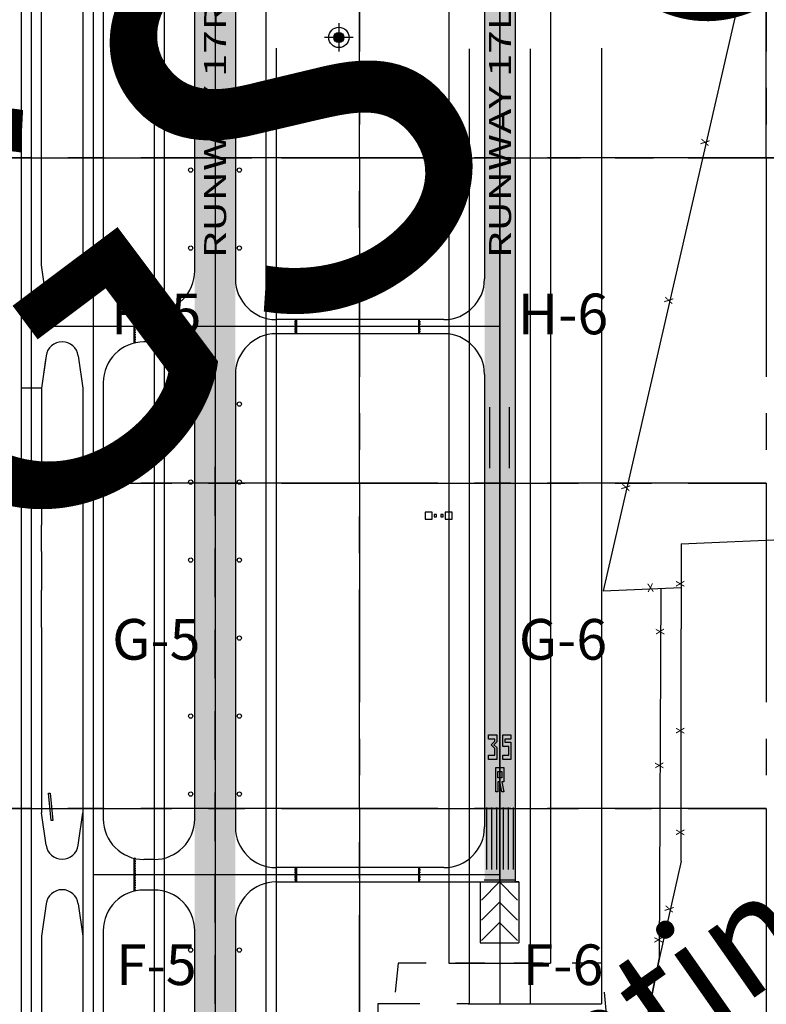
# Paper-space layout '24x36 Cover' of a CAD drawing. Units: inches. Extents: x -12.7 to 23.3, y -8.1 to 15.9.
# Drawn here: x -1.1 to 1.4, y 1 to 4.4 of the extents above; entities that cross this region are included whole.
import ezdxf
from ezdxf.enums import TextEntityAlignment as Align

# ---------------------------------------------------------------- set-up
doc = ezdxf.new("R2010")
doc.units = ezdxf.units.IN
doc.header["$MEASUREMENT"] = 0
for name, pattern in [('CENTER2', [1.125, 0.75, -0.125, 0.125, -0.125]), ('DASH_02', [0.4999, 0.3333, -0.1666]), ('HIDDEN2', [0.1875, 0.125, -0.0625])]:
    doc.linetypes.add(name, pattern=pattern)
doc.layers.get('DEFPOINTS').update_dxf_attribs({"color": 140, "linetype": 'CONTINUOUS'})
for name, color, linetype in [('G-AIRPORT', 1, 'CONTINUOUS'), ('G-GRID-BORDER', 6, 'CONTINUOUS'), ('G-GRID-TEXT', 253, 'CONTINUOUS')]:
    doc.layers.add(name, color=color, linetype=linetype)
doc.styles.add('Arial', font='arial.ttf')
doc.styles.add('L200', font='SIMPLEX.SHX', dxfattribs={"height": 0.2})
doc.styles.get("Standard").update_dxf_attribs({"font": 'arial.ttf'})
doc.styles.add('TEXT', font='ROMANS')
pattern_1 = [(45, (-1099.131371, -37179.09264333), (-0.00012312950170185, 0.00012312950170185), [])]

# ---------------------------------------------------------------- blocks, each defined once
blk = doc.blocks.new('HENDERSON')
at = {"layer": 'G-AIRPORT'}
h = blk.add_hatch(color=1, dxfattribs=at)
edge = h.paths.add_edge_path()
edge.add_arc((8.658, 11.5956), 0.021, 0, 360)
h = blk.add_hatch(color=252, dxfattribs=at)
h.paths.add_polyline_path([(9.277, 8.712), (9.277, 8.6952), (9.3023, 8.6952), (9.3023, 8.6868), (9.2871, 8.6717), (9.3023, 8.6566), (9.3023, 8.628), (9.277, 8.628), (9.277, 8.6112), (9.3107, 8.6112), (9.3107, 8.6599), (9.299, 8.6717), (9.3107, 8.6835), (9.3107, 8.712)])
h.paths.add_polyline_path([(9.3443, 8.6952), (9.3695, 8.6952), (9.3695, 8.712), (9.3359, 8.712), (9.3359, 8.665), (9.3611, 8.665), (9.3611, 8.628), (9.3359, 8.628), (9.3359, 8.6112), (9.3695, 8.6112), (9.3695, 8.6818), (9.3443, 8.6818)])
h.paths.add_polyline_path([(9.3065, 8.5775), (9.3065, 8.4766), (9.3149, 8.4766), (9.3149, 8.5187), (9.3234, 8.5187), (9.3316, 8.4766), (9.3401, 8.4766), (9.332, 8.5187), (9.3401, 8.5187), (9.3401, 8.5775)])
h.paths.add_polyline_path([(9.3149, 8.5607), (9.3317, 8.5607), (9.3317, 8.5355), (9.3149, 8.5355)], flags=16)
at = {"layer": 'G-AIRPORT', "color": 1}
for p, q in [((7.6418, 16.5122), (7.6418, 5.5824)), ((7.6418, 16.5122), (7.6418, 5.5824)), ((8.1462, 16.5122), (8.1462, 5.5824)), ((8.1462, 16.5122), (8.1462, 5.5824)), ((9.3233, 16.5122), (9.3233, 8.1047)), ((9.3237, 8.1044), (9.3237, 16.5119)), ((11.1563, 15.4288), (9.7506, 9.3082)), ((7.3862, 14.3935), (7.3862, 11.366)), ((7.936, 11.7984), (7.936, 6.2798)), ((8.3564, 11.7984), (8.3564, 6.2798)), ((9.1127, 11.7984), (9.1127, 7.7684)), ((9.5331, 11.7984), (9.5331, 7.7684)), ((8.658, 11.6544), (8.658, 11.5369)), ((8.7168, 11.5956), (8.5992, 11.5956)), ((7.894, 11.5516), (7.894, 4.5735)), ((8.3985, 11.5516), (8.3985, 4.5735)), ((9.1972, 11.5489), (9.1972, 7.6002)), ((9.4494, 11.5489), (9.4494, 7.6002)), ((9.7437, 11.5516), (9.7437, 7.6002)), ((7.3862, 11.366), (7.3862, 5.5824)), ((8.3985, 10.3999), (7.3862, 10.3999)), ((9.3237, 10.3999), (8.3985, 10.3999)), ((7.4474, 10.2791), (7.4282, 10.1452)), ((7.4282, 10.1452), (7.3441, 10.1452)), ((7.4282, 10.1452), (7.4282, 9.6601)), ((7.5997, 10.1452), (7.5997, 8.3902)), ((9.3233, 10.0692), (9.3233, 8.1047)), ((8.1462, 9.943), (8.1462, 5.5824)), ((7.4282, 9.6601), (7.3441, 9.6601)), ((7.4282, 9.6601), (7.3441, 9.6601)), ((9.0442, 9.6324), (9.0153, 9.6324)), ((9.0153, 9.6324), (9.0153, 9.6036)), ((9.0442, 9.6036), (9.0442, 9.6324)), ((9.0621, 9.6228), (9.0525, 9.6228)), ((9.0525, 9.6228), (9.0525, 9.6132)), ((9.0525, 9.6132), (9.0621, 9.6132)), ((9.0621, 9.6132), (9.0621, 9.6228)), ((9.0894, 9.6228), (9.0798, 9.6228)), ((9.0798, 9.6228), (9.0798, 9.6132)), ((9.0798, 9.6132), (9.0894, 9.6132)), ((9.0894, 9.6132), (9.0894, 9.6228)), ((9.1261, 9.6324), (9.0973, 9.6324)), ((9.0973, 9.6324), (9.0973, 9.6036)), ((9.1261, 9.6036), (9.1261, 9.6324)), ((9.0153, 9.6036), (9.0442, 9.6036)), ((9.0973, 9.6036), (9.1261, 9.6036)), ((10.0737, 9.5018), (11.2931, 9.5544)), ((10.0737, 9.5018), (10.0737, 9.1502)), ((9.7506, 9.3082), (10.0737, 9.322)), ((9.9831, 7.7926), (9.9908, 9.3184)), ((10.0737, 8.1908), (10.0737, 9.1502)), ((9.277, 8.712), (9.3107, 8.712)), ((9.277, 8.6952), (9.277, 8.712)), ((9.3107, 8.712), (9.3107, 8.6835)), ((9.3359, 8.712), (9.3695, 8.712)), ((9.3359, 8.665), (9.3359, 8.712)), ((9.3695, 8.712), (9.3695, 8.6952)), ((9.3023, 8.6952), (9.277, 8.6952)), ((9.2871, 8.6717), (9.3023, 8.6868)), ((9.3023, 8.6566), (9.2871, 8.6717)), ((9.3107, 8.6835), (9.299, 8.6717)), ((9.299, 8.6717), (9.3107, 8.6599)), ((9.3023, 8.6868), (9.3023, 8.6952)), ((9.3695, 8.6952), (9.3443, 8.6952)), ((9.3443, 8.6952), (9.3443, 8.6818)), ((9.3443, 8.6818), (9.3695, 8.6818)), ((9.3695, 8.6818), (9.3695, 8.6112)), ((9.3023, 8.628), (9.3023, 8.6566)), ((9.3107, 8.6599), (9.3107, 8.6112)), ((9.3611, 8.665), (9.3359, 8.665)), ((9.3611, 8.628), (9.3611, 8.665)), ((9.277, 8.6112), (9.277, 8.628)), ((9.277, 8.628), (9.3023, 8.628)), ((9.3107, 8.6112), (9.277, 8.6112)), ((9.3359, 8.6112), (9.3359, 8.628)), ((9.3359, 8.628), (9.3611, 8.628)), ((9.3695, 8.6112), (9.3359, 8.6112)), ((9.3065, 8.5775), (9.3401, 8.5775)), ((9.3065, 8.4766), (9.3065, 8.5775)), ((9.3149, 8.5607), (9.3317, 8.5607)), ((9.3149, 8.5355), (9.3149, 8.5607)), ((9.3317, 8.5607), (9.3317, 8.5355)), ((9.3401, 8.5775), (9.3401, 8.5187)), ((9.3317, 8.5355), (9.3149, 8.5355)), ((9.3234, 8.5187), (9.3149, 8.5187)), ((9.3149, 8.5187), (9.3149, 8.4766)), ((9.3316, 8.4766), (9.3234, 8.5187)), ((9.3401, 8.5187), (9.332, 8.5187)), ((9.332, 8.5187), (9.3401, 8.4766)), ((7.4579, 8.4715, 4.1449), (7.4646, 8.4721, 4.1449)), ((7.468, 8.3583, 4.1449), (7.4579, 8.4715, 4.1449)), ((7.4646, 8.4721, 4.1449), (7.4747, 8.3589, 4.1449)), ((9.3149, 8.4766), (9.3065, 8.4766)), ((9.3401, 8.4766), (9.3316, 8.4766)), ((7.4747, 8.3589, 4.1449), (7.468, 8.3583, 4.1449)), ((10.0737, 8.1908), (9.9831, 7.7926)), ((8.3985, 8.1341), (7.6418, 8.1341)), ((9.3237, 8.1341), (8.3985, 8.1341)), ((9.2421, 8.1047), (9.4019, 8.1047)), ((9.3233, 8.1047), (9.3233, 7.8524)), ((9.3233, 7.8524), (9.3233, 7.6002)), ((9.9831, 7.7926), (9.834, 7.0507)), ((9.834, 7.0507), (9.9831, 7.7926)), ((9.1127, 7.7684), (9.5331, 7.7684)), ((8.9923, 7.6002), (8.8188, 7.6002)), ((8.8188, 7.6002), (8.8188, 5.6463)), ((9.1972, 7.6002), (9.1457, 7.6002)), ((9.193, 7.6002), (9.7437, 7.6002)), ((9.1972, 7.6002), (9.4494, 7.6002))]:
    blk.add_line(p, q, dxfattribs=at)
at = {"layer": 'G-AIRPORT', "color": 5}
for p, q in [((9.3863, 16.5122), (9.3863, 8.1047)), ((7.3441, 14.0614), (7.3441, 10.1452)), ((8.2303, 12.3463), (8.2303, 10.5975)), ((9.2602, 12.3463), (9.2602, 10.5975)), ((7.6838, 12.3126), (7.6838, 10.6311)), ((8.0621, 10.6311), (8.0621, 12.3126)), ((7.4282, 10.6547), (7.4282, 12.2891)), ((7.5997, 12.2891), (7.5997, 10.6547)), ((7.4474, 10.5207), (7.4282, 10.6547)), ((7.5806, 10.5207), (7.5997, 10.6547)), ((7.894, 10.463), (7.852, 10.463)), ((9.0921, 10.4294), (8.3985, 10.4294)), ((9.0921, 10.3705), (8.3985, 10.3705)), ((7.894, 10.3369), (7.852, 10.3369)), ((7.4451, 10.2633), (7.4282, 10.1452)), ((7.4474, 10.2791), (7.4451, 10.2633)), ((7.4474, 10.2791), (7.4451, 10.2633)), ((7.5806, 10.2791), (7.5997, 10.1452)), ((8.2303, 10.2023), (8.2303, 8.3317)), ((9.2602, 10.2023), (9.2602, 8.3317)), ((7.3441, 10.1452), (7.3441, 9.6601)), ((7.4282, 10.1452), (7.4282, 9.6601)), ((7.5997, 10.1452), (7.5997, 5.5824)), ((7.6838, 10.1687), (7.6838, 8.3653)), ((8.0621, 8.3653), (8.0621, 10.1687)), ((7.3441, 9.6601), (7.3441, 5.5824)), ((7.4282, 9.6601), (7.4282, 9.5798)), ((7.4282, 9.4706), (7.4282, 9.5798)), ((7.4282, 9.4706), (7.4282, 9.31)), ((7.4282, 9.1569), (7.4282, 9.31)), ((7.4282, 9.1569), (7.4282, 8.3902)), ((7.4474, 8.2562), (7.4282, 8.3902)), ((7.5806, 8.2562), (7.5997, 8.3902)), ((7.894, 8.1971), (7.852, 8.1971)), ((7.894, 8.1971), (7.852, 8.1971)), ((9.0921, 8.1635), (8.3985, 8.1635)), ((8.3985, 8.1047), (9.3863, 8.1047)), ((9.2421, 8.1047), (9.2421, 7.8524)), ((9.4019, 8.1047), (9.4019, 7.8524)), ((7.894, 8.071), (7.852, 8.071)), ((7.4474, 8.0146), (7.4282, 7.8807)), ((7.5806, 8.0146), (7.5997, 7.8807)), ((7.6838, 7.9029), (7.6838, 6.1709)), ((8.0621, 6.1709), (8.0621, 7.9029)), ((8.2303, 7.9365), (8.2303, 5.5824)), ((7.4282, 7.8807), (7.4282, 6.1945)), ((9.2421, 7.8524), (9.4019, 7.8524))]:
    blk.add_line(p, q, dxfattribs=at)
at = {"layer": 'G-AIRPORT', "color": 253, "linetype": 'DASH_02'}
for p, q in [((7.8099, 10.4683), (7.8099, 10.3842)), ((7.8108, 10.4683), (7.8108, 10.3842)), ((7.8116, 10.4683), (7.8116, 10.3842)), ((7.8124, 10.4683), (7.8124, 10.3842)), ((7.8133, 10.4683), (7.8133, 10.4641)), ((7.8141, 10.4683), (7.8133, 10.4683)), ((7.8141, 10.4641), (7.8133, 10.4641)), ((7.8141, 10.4683), (7.8141, 10.4641)), ((7.815, 10.4683), (7.815, 10.4641)), ((7.8158, 10.4683), (7.815, 10.4683)), ((7.8158, 10.4641), (7.815, 10.4641)), ((7.8158, 10.4683), (7.8158, 10.4641)), ((7.8133, 10.4591), (7.8133, 10.454)), ((7.8141, 10.4591), (7.8133, 10.4591)), ((7.8141, 10.454), (7.8133, 10.454)), ((7.8133, 10.449), (7.8133, 10.4439)), ((7.8141, 10.449), (7.8133, 10.449)), ((7.8141, 10.4439), (7.8133, 10.4439)), ((7.8133, 10.4389), (7.8133, 10.4338)), ((7.8141, 10.4389), (7.8133, 10.4389)), ((7.8141, 10.4338), (7.8133, 10.4338)), ((7.8133, 10.4288), (7.8133, 10.4238)), ((7.8141, 10.4288), (7.8133, 10.4288)), ((7.8141, 10.4238), (7.8133, 10.4238)), ((7.8141, 10.4591), (7.8141, 10.454)), ((7.8141, 10.449), (7.8141, 10.4439)), ((7.8141, 10.4389), (7.8141, 10.4338)), ((7.8141, 10.4288), (7.8141, 10.4238)), ((7.815, 10.4591), (7.815, 10.454)), ((7.8158, 10.4591), (7.815, 10.4591)), ((7.8158, 10.454), (7.815, 10.454)), ((7.815, 10.449), (7.815, 10.4439)), ((7.8158, 10.449), (7.815, 10.449)), ((7.8158, 10.4439), (7.815, 10.4439)), ((7.815, 10.4389), (7.815, 10.4338)), ((7.8158, 10.4389), (7.815, 10.4389)), ((7.8158, 10.4338), (7.815, 10.4338)), ((7.815, 10.4288), (7.815, 10.4238)), ((7.8158, 10.4288), (7.815, 10.4288)), ((7.8158, 10.4238), (7.815, 10.4238)), ((7.8158, 10.4591), (7.8158, 10.454)), ((7.8158, 10.449), (7.8158, 10.4439)), ((7.8158, 10.4389), (7.8158, 10.4338)), ((7.8158, 10.4288), (7.8158, 10.4238)), ((7.8099, 10.3842), (7.8099, 10.3327)), ((7.8108, 10.3842), (7.8108, 10.3329)), ((7.8116, 10.3842), (7.8116, 10.3331)), ((7.8124, 10.3842), (7.8124, 10.3333)), ((7.8133, 10.4187), (7.8133, 10.4137)), ((7.8141, 10.4187), (7.8133, 10.4187)), ((7.8141, 10.4137), (7.8133, 10.4137)), ((7.8133, 10.4086), (7.8133, 10.4036)), ((7.8141, 10.4086), (7.8133, 10.4086)), ((7.8141, 10.4036), (7.8133, 10.4036)), ((7.8133, 10.3985), (7.8133, 10.3935)), ((7.8141, 10.3985), (7.8133, 10.3985)), ((7.8141, 10.3935), (7.8133, 10.3935)), ((7.8133, 10.3884), (7.8133, 10.3842)), ((7.8141, 10.3884), (7.8133, 10.3884)), ((7.8141, 10.3842), (7.8133, 10.3842)), ((7.8133, 10.3792), (7.8133, 10.3742)), ((7.8141, 10.3792), (7.8133, 10.3792)), ((7.8141, 10.4187), (7.8141, 10.4137)), ((7.8141, 10.4086), (7.8141, 10.4036)), ((7.8141, 10.3985), (7.8141, 10.3935)), ((7.8141, 10.3884), (7.8141, 10.3842)), ((7.8141, 10.3792), (7.8141, 10.3742)), ((7.815, 10.4187), (7.815, 10.4137)), ((7.8158, 10.4187), (7.815, 10.4187)), ((7.8158, 10.4137), (7.815, 10.4137)), ((7.815, 10.4086), (7.815, 10.4036)), ((7.8158, 10.4086), (7.815, 10.4086)), ((7.8158, 10.4036), (7.815, 10.4036)), ((7.815, 10.3985), (7.815, 10.3935)), ((7.8158, 10.3985), (7.815, 10.3985)), ((7.8158, 10.3935), (7.815, 10.3935)), ((7.815, 10.3884), (7.815, 10.3842)), ((7.8158, 10.3884), (7.815, 10.3884)), ((7.8158, 10.3842), (7.815, 10.3842)), ((7.815, 10.3792), (7.815, 10.3742)), ((7.8158, 10.3792), (7.815, 10.3792)), ((7.8158, 10.4187), (7.8158, 10.4137)), ((7.8158, 10.4086), (7.8158, 10.4036)), ((7.8158, 10.3985), (7.8158, 10.3935)), ((7.8158, 10.3884), (7.8158, 10.3842)), ((7.8158, 10.3792), (7.8158, 10.3742)), ((7.8141, 10.3742), (7.8133, 10.3742)), ((7.8133, 10.3691), (7.8133, 10.3641)), ((7.8141, 10.3691), (7.8133, 10.3691)), ((7.8141, 10.3641), (7.8133, 10.3641)), ((7.8133, 10.359), (7.8133, 10.354)), ((7.8141, 10.359), (7.8133, 10.359)), ((7.8141, 10.354), (7.8133, 10.354)), ((7.8133, 10.3489), (7.8133, 10.3439)), ((7.8141, 10.3489), (7.8133, 10.3489)), ((7.8141, 10.3439), (7.8133, 10.3439)), ((7.8133, 10.3388), (7.8133, 10.3338)), ((7.8141, 10.3388), (7.8133, 10.3388)), ((7.8141, 10.3691), (7.8141, 10.3641)), ((7.8141, 10.359), (7.8141, 10.354)), ((7.8141, 10.3489), (7.8141, 10.3439)), ((7.8141, 10.3388), (7.8141, 10.3338)), ((7.8158, 10.3742), (7.815, 10.3742)), ((7.815, 10.3691), (7.815, 10.3641)), ((7.8158, 10.3691), (7.815, 10.3691)), ((7.8158, 10.3641), (7.815, 10.3641)), ((7.815, 10.359), (7.815, 10.354)), ((7.8158, 10.359), (7.815, 10.359)), ((7.8158, 10.354), (7.815, 10.354)), ((7.815, 10.3489), (7.815, 10.3439)), ((7.8158, 10.3489), (7.815, 10.3489)), ((7.8158, 10.3439), (7.815, 10.3439)), ((7.815, 10.3388), (7.815, 10.3338)), ((7.8158, 10.3388), (7.815, 10.3388)), ((7.8158, 10.3691), (7.8158, 10.3641)), ((7.8158, 10.359), (7.8158, 10.354)), ((7.8158, 10.3489), (7.8158, 10.3439)), ((7.8158, 10.3388), (7.8158, 10.3338)), ((7.8141, 10.3338), (7.8133, 10.3338)), ((7.8158, 10.3338), (7.815, 10.3338)), ((7.8099, 8.2025), (7.8099, 8.1184)), ((7.8108, 8.2025), (7.8108, 8.1184)), ((7.8116, 8.2025), (7.8116, 8.1184)), ((7.8124, 8.2025), (7.8124, 8.1184)), ((7.8133, 8.163), (7.8133, 8.1579)), ((7.8141, 8.1579), (7.8133, 8.1579)), ((7.8133, 8.1529), (7.8133, 8.1478)), ((7.8141, 8.1529), (7.8133, 8.1529)), ((7.8141, 8.1478), (7.8133, 8.1478)), ((7.8133, 8.1428), (7.8133, 8.1377)), ((7.8141, 8.1428), (7.8133, 8.1428)), ((7.8141, 8.163), (7.8141, 8.1579)), ((7.8141, 8.1529), (7.8141, 8.1478)), ((7.8141, 8.1428), (7.8141, 8.1377)), ((7.815, 8.163), (7.815, 8.1579)), ((7.8158, 8.1579), (7.815, 8.1579)), ((7.815, 8.1529), (7.815, 8.1478)), ((7.8158, 8.1529), (7.815, 8.1529)), ((7.8158, 8.1478), (7.815, 8.1478)), ((7.815, 8.1428), (7.815, 8.1377)), ((7.8158, 8.1428), (7.815, 8.1428)), ((7.8158, 8.163), (7.8158, 8.1579)), ((7.8158, 8.1529), (7.8158, 8.1478)), ((7.8158, 8.1428), (7.8158, 8.1377)), ((7.8099, 8.1184), (7.8099, 8.0669)), ((7.8108, 8.1184), (7.8108, 8.0671)), ((7.8116, 8.1184), (7.8116, 8.0673)), ((7.8124, 8.1184), (7.8124, 8.0675)), ((7.8141, 8.1377), (7.8133, 8.1377)), ((7.8133, 8.1327), (7.8133, 8.1277)), ((7.8141, 8.1327), (7.8133, 8.1327)), ((7.8141, 8.1277), (7.8133, 8.1277)), ((7.8133, 8.1226), (7.8133, 8.1184)), ((7.8141, 8.1226), (7.8133, 8.1226)), ((7.8141, 8.1184), (7.8133, 8.1184)), ((7.8133, 8.1134), (7.8133, 8.1083)), ((7.8141, 8.1134), (7.8133, 8.1134)), ((7.8141, 8.1083), (7.8133, 8.1083)), ((7.8133, 8.1033), (7.8133, 8.0982)), ((7.8141, 8.1033), (7.8133, 8.1033)), ((7.8141, 8.1327), (7.8141, 8.1277)), ((7.8141, 8.1226), (7.8141, 8.1184)), ((7.8141, 8.1134), (7.8141, 8.1083)), ((7.8141, 8.1033), (7.8141, 8.0982)), ((7.8158, 8.1377), (7.815, 8.1377)), ((7.815, 8.1327), (7.815, 8.1277)), ((7.8158, 8.1327), (7.815, 8.1327)), ((7.8158, 8.1277), (7.815, 8.1277)), ((7.815, 8.1226), (7.815, 8.1184)), ((7.8158, 8.1226), (7.815, 8.1226)), ((7.8158, 8.1184), (7.815, 8.1184)), ((7.815, 8.1134), (7.815, 8.1083)), ((7.8158, 8.1134), (7.815, 8.1134)), ((7.8158, 8.1083), (7.815, 8.1083)), ((7.815, 8.1033), (7.815, 8.0982)), ((7.8158, 8.1033), (7.815, 8.1033)), ((7.8158, 8.1327), (7.8158, 8.1277)), ((7.8158, 8.1226), (7.8158, 8.1184)), ((7.8158, 8.1134), (7.8158, 8.1083)), ((7.8158, 8.1033), (7.8158, 8.0982)), ((7.8141, 8.0982), (7.8133, 8.0982)), ((7.8133, 8.0932), (7.8133, 8.0881)), ((7.8141, 8.0932), (7.8133, 8.0932)), ((7.8141, 8.0881), (7.8133, 8.0881)), ((7.8133, 8.0831), (7.8133, 8.0781)), ((7.8141, 8.0831), (7.8133, 8.0831)), ((7.8141, 8.0781), (7.8133, 8.0781)), ((7.8133, 8.073), (7.8133, 8.068)), ((7.8141, 8.073), (7.8133, 8.073)), ((7.8141, 8.068), (7.8133, 8.068)), ((7.8141, 8.0932), (7.8141, 8.0881)), ((7.8141, 8.0831), (7.8141, 8.0781)), ((7.8141, 8.073), (7.8141, 8.068)), ((7.8158, 8.0982), (7.815, 8.0982)), ((7.815, 8.0932), (7.815, 8.0881)), ((7.8158, 8.0932), (7.815, 8.0932)), ((7.8158, 8.0881), (7.815, 8.0881)), ((7.815, 8.0831), (7.815, 8.0781)), ((7.8158, 8.0831), (7.815, 8.0831)), ((7.8158, 8.0781), (7.815, 8.0781)), ((7.815, 8.073), (7.815, 8.068)), ((7.8158, 8.073), (7.815, 8.073)), ((7.8158, 8.068), (7.815, 8.068)), ((7.8158, 8.0932), (7.8158, 8.0881)), ((7.8158, 8.0831), (7.8158, 8.0781)), ((7.8158, 8.073), (7.8158, 8.068))]:
    blk.add_line(p, q, dxfattribs=at)
at = {"layer": 'G-AIRPORT', "color": 252, "linetype": 'DASH_02'}
for p, q in [((8.4766, 10.4294), (8.4766, 10.4277)), ((8.4766, 10.4277), (8.4775, 10.4277)), ((8.4766, 10.4226), (8.4766, 10.4176)), ((8.4766, 10.4226), (8.4775, 10.4226)), ((8.4775, 10.4294), (8.4775, 10.4277)), ((8.4775, 10.4226), (8.4775, 10.4176)), ((8.4783, 10.4294), (8.4783, 10.4277)), ((8.4783, 10.4277), (8.4792, 10.4277)), ((8.4783, 10.4226), (8.4783, 10.4176)), ((8.4783, 10.4226), (8.4792, 10.4226)), ((8.4792, 10.4294), (8.4792, 10.4277)), ((8.4792, 10.4226), (8.4792, 10.4176)), ((8.48, 10.4294), (8.48, 10.3705)), ((8.4808, 10.4294), (8.4808, 10.3705)), ((8.4817, 10.4294), (8.4817, 10.3705)), ((8.4825, 10.4294), (8.4825, 10.3705)), ((8.9874, 10.4294), (8.9874, 10.3705)), ((8.9882, 10.4294), (8.9882, 10.3705)), ((8.989, 10.4294), (8.989, 10.3705)), ((8.9899, 10.4294), (8.9899, 10.3705)), ((8.9907, 10.4294), (8.9907, 10.4277)), ((8.9916, 10.4277), (8.9907, 10.4277)), ((8.9907, 10.4226), (8.9907, 10.4176)), ((8.9916, 10.4226), (8.9907, 10.4226)), ((8.9916, 10.4294), (8.9916, 10.4277)), ((8.9916, 10.4226), (8.9916, 10.4176)), ((8.9924, 10.4294), (8.9924, 10.4277)), ((8.9932, 10.4277), (8.9924, 10.4277)), ((8.9924, 10.4226), (8.9924, 10.4176)), ((8.9932, 10.4226), (8.9924, 10.4226)), ((8.9932, 10.4294), (8.9932, 10.4277)), ((8.9932, 10.4226), (8.9932, 10.4176)), ((8.4766, 10.4176), (8.4775, 10.4176)), ((8.4766, 10.4125), (8.4766, 10.4075)), ((8.4766, 10.4125), (8.4775, 10.4125)), ((8.4766, 10.4075), (8.4775, 10.4075)), ((8.4766, 10.4024), (8.4766, 10.3974)), ((8.4766, 10.4024), (8.4775, 10.4024)), ((8.4766, 10.3974), (8.4775, 10.3974)), ((8.4766, 10.3924), (8.4766, 10.3873)), ((8.4766, 10.3924), (8.4775, 10.3924)), ((8.4766, 10.3873), (8.4775, 10.3873)), ((8.4766, 10.3823), (8.4766, 10.3772)), ((8.4766, 10.3823), (8.4775, 10.3823)), ((8.4775, 10.4125), (8.4775, 10.4075)), ((8.4775, 10.4024), (8.4775, 10.3974)), ((8.4775, 10.3924), (8.4775, 10.3873)), ((8.4775, 10.3823), (8.4775, 10.3772)), ((8.4783, 10.4176), (8.4792, 10.4176)), ((8.4783, 10.4125), (8.4783, 10.4075)), ((8.4783, 10.4125), (8.4792, 10.4125)), ((8.4783, 10.4075), (8.4792, 10.4075)), ((8.4783, 10.4024), (8.4783, 10.3974)), ((8.4783, 10.4024), (8.4792, 10.4024)), ((8.4783, 10.3974), (8.4792, 10.3974)), ((8.4783, 10.3924), (8.4783, 10.3873)), ((8.4783, 10.3924), (8.4792, 10.3924)), ((8.4783, 10.3873), (8.4792, 10.3873)), ((8.4783, 10.3823), (8.4783, 10.3772)), ((8.4783, 10.3823), (8.4792, 10.3823)), ((8.4792, 10.4125), (8.4792, 10.4075)), ((8.4792, 10.4024), (8.4792, 10.3974)), ((8.4792, 10.3924), (8.4792, 10.3873)), ((8.4792, 10.3823), (8.4792, 10.3772)), ((8.9916, 10.4176), (8.9907, 10.4176)), ((8.9907, 10.4125), (8.9907, 10.4075)), ((8.9916, 10.4125), (8.9907, 10.4125)), ((8.9916, 10.4075), (8.9907, 10.4075)), ((8.9907, 10.4024), (8.9907, 10.3974)), ((8.9916, 10.4024), (8.9907, 10.4024)), ((8.9916, 10.3974), (8.9907, 10.3974)), ((8.9907, 10.3924), (8.9907, 10.3873)), ((8.9916, 10.3924), (8.9907, 10.3924)), ((8.9916, 10.3873), (8.9907, 10.3873)), ((8.9907, 10.3823), (8.9907, 10.3772)), ((8.9916, 10.3823), (8.9907, 10.3823)), ((8.9916, 10.4125), (8.9916, 10.4075)), ((8.9916, 10.4024), (8.9916, 10.3974)), ((8.9916, 10.3924), (8.9916, 10.3873)), ((8.9916, 10.3823), (8.9916, 10.3772)), ((8.9932, 10.4176), (8.9924, 10.4176)), ((8.9924, 10.4125), (8.9924, 10.4075)), ((8.9932, 10.4125), (8.9924, 10.4125)), ((8.9932, 10.4075), (8.9924, 10.4075)), ((8.9924, 10.4024), (8.9924, 10.3974)), ((8.9932, 10.4024), (8.9924, 10.4024)), ((8.9932, 10.3974), (8.9924, 10.3974)), ((8.9924, 10.3924), (8.9924, 10.3873)), ((8.9932, 10.3924), (8.9924, 10.3924)), ((8.9932, 10.3873), (8.9924, 10.3873)), ((8.9924, 10.3823), (8.9924, 10.3772)), ((8.9932, 10.3823), (8.9924, 10.3823)), ((8.9932, 10.4125), (8.9932, 10.4075)), ((8.9932, 10.4024), (8.9932, 10.3974)), ((8.9932, 10.3924), (8.9932, 10.3873)), ((8.9932, 10.3823), (8.9932, 10.3772)), ((8.4766, 10.3772), (8.4775, 10.3772)), ((8.4766, 10.3722), (8.4766, 10.3705)), ((8.4766, 10.3722), (8.4775, 10.3722)), ((8.4775, 10.3722), (8.4775, 10.3705)), ((8.4783, 10.3772), (8.4792, 10.3772)), ((8.4783, 10.3722), (8.4783, 10.3705)), ((8.4783, 10.3722), (8.4792, 10.3722)), ((8.4792, 10.3722), (8.4792, 10.3705)), ((8.9916, 10.3772), (8.9907, 10.3772)), ((8.9907, 10.3722), (8.9907, 10.3705)), ((8.9916, 10.3722), (8.9907, 10.3722)), ((8.9916, 10.3722), (8.9916, 10.3705)), ((8.9932, 10.3772), (8.9924, 10.3772)), ((8.9924, 10.3722), (8.9924, 10.3705)), ((8.9932, 10.3722), (8.9924, 10.3722)), ((8.9932, 10.3722), (8.9932, 10.3705)), ((7.8133, 8.2025), (7.8133, 8.1983)), ((7.8141, 8.2025), (7.8133, 8.2025)), ((7.8141, 8.1983), (7.8133, 8.1983)), ((7.8133, 8.1932), (7.8133, 8.1882)), ((7.8141, 8.1932), (7.8133, 8.1932)), ((7.8141, 8.1882), (7.8133, 8.1882)), ((7.8133, 8.1831), (7.8133, 8.1781)), ((7.8141, 8.1831), (7.8133, 8.1831)), ((7.8141, 8.2025), (7.8141, 8.1983)), ((7.8141, 8.1932), (7.8141, 8.1882)), ((7.8141, 8.1831), (7.8141, 8.1781)), ((7.815, 8.2025), (7.815, 8.1983)), ((7.8158, 8.2025), (7.815, 8.2025)), ((7.8158, 8.1983), (7.815, 8.1983)), ((7.815, 8.1932), (7.815, 8.1882)), ((7.8158, 8.1932), (7.815, 8.1932)), ((7.8158, 8.1882), (7.815, 8.1882)), ((7.815, 8.1831), (7.815, 8.1781)), ((7.8158, 8.1831), (7.815, 8.1831)), ((7.8158, 8.2025), (7.8158, 8.1983)), ((7.8158, 8.1932), (7.8158, 8.1882)), ((7.8158, 8.1831), (7.8158, 8.1781)), ((7.8141, 8.1781), (7.8133, 8.1781)), ((7.8133, 8.1731), (7.8133, 8.168)), ((7.8141, 8.1731), (7.8133, 8.1731)), ((7.8141, 8.168), (7.8133, 8.168)), ((7.8141, 8.163), (7.8133, 8.163)), ((7.8141, 8.1731), (7.8141, 8.168)), ((7.8158, 8.1781), (7.815, 8.1781)), ((7.815, 8.1731), (7.815, 8.168)), ((7.8158, 8.1731), (7.815, 8.1731)), ((7.8158, 8.168), (7.815, 8.168)), ((7.8158, 8.163), (7.815, 8.163)), ((7.8158, 8.1731), (7.8158, 8.168)), ((8.4766, 8.1635), (8.4766, 8.1618)), ((8.4766, 8.1618), (8.4775, 8.1618)), ((8.4766, 8.1568), (8.4766, 8.1517)), ((8.4766, 8.1568), (8.4775, 8.1568)), ((8.4766, 8.1517), (8.4775, 8.1517)), ((8.4766, 8.1467), (8.4766, 8.1417)), ((8.4766, 8.1467), (8.4775, 8.1467)), ((8.4766, 8.1417), (8.4775, 8.1417)), ((8.4775, 8.1635), (8.4775, 8.1618)), ((8.4775, 8.1568), (8.4775, 8.1517)), ((8.4775, 8.1467), (8.4775, 8.1417)), ((8.4783, 8.1635), (8.4783, 8.1618)), ((8.4783, 8.1618), (8.4792, 8.1618)), ((8.4783, 8.1568), (8.4783, 8.1517)), ((8.4783, 8.1568), (8.4792, 8.1568)), ((8.4783, 8.1517), (8.4792, 8.1517)), ((8.4783, 8.1467), (8.4783, 8.1417)), ((8.4783, 8.1467), (8.4792, 8.1467)), ((8.4783, 8.1417), (8.4792, 8.1417)), ((8.4792, 8.1635), (8.4792, 8.1618)), ((8.4792, 8.1568), (8.4792, 8.1517)), ((8.4792, 8.1467), (8.4792, 8.1417)), ((8.48, 8.1635), (8.48, 8.1047)), ((8.4808, 8.1635), (8.4808, 8.1047)), ((8.4817, 8.1635), (8.4817, 8.1047)), ((8.4825, 8.1635), (8.4825, 8.1047)), ((8.9874, 8.1635), (8.9874, 8.1047)), ((8.9882, 8.1635), (8.9882, 8.1047)), ((8.989, 8.1635), (8.989, 8.1047)), ((8.9899, 8.1635), (8.9899, 8.1047)), ((8.9907, 8.1635), (8.9907, 8.1618)), ((8.9916, 8.1618), (8.9907, 8.1618)), ((8.9907, 8.1568), (8.9907, 8.1517)), ((8.9916, 8.1568), (8.9907, 8.1568)), ((8.9916, 8.1517), (8.9907, 8.1517)), ((8.9907, 8.1467), (8.9907, 8.1417)), ((8.9916, 8.1467), (8.9907, 8.1467)), ((8.9916, 8.1417), (8.9907, 8.1417)), ((8.9916, 8.1635), (8.9916, 8.1618)), ((8.9916, 8.1568), (8.9916, 8.1517)), ((8.9916, 8.1467), (8.9916, 8.1417)), ((8.9924, 8.1635), (8.9924, 8.1618)), ((8.9932, 8.1618), (8.9924, 8.1618)), ((8.9924, 8.1568), (8.9924, 8.1517)), ((8.9932, 8.1568), (8.9924, 8.1568)), ((8.9932, 8.1517), (8.9924, 8.1517)), ((8.9924, 8.1467), (8.9924, 8.1417)), ((8.9932, 8.1467), (8.9924, 8.1467)), ((8.9932, 8.1417), (8.9924, 8.1417)), ((8.9932, 8.1635), (8.9932, 8.1618)), ((8.9932, 8.1568), (8.9932, 8.1517)), ((8.9932, 8.1467), (8.9932, 8.1417)), ((8.4766, 8.1366), (8.4766, 8.1316)), ((8.4766, 8.1366), (8.4775, 8.1366)), ((8.4766, 8.1316), (8.4775, 8.1316)), ((8.4766, 8.1265), (8.4766, 8.1215)), ((8.4766, 8.1265), (8.4775, 8.1265)), ((8.4766, 8.1215), (8.4775, 8.1215)), ((8.4766, 8.1164), (8.4766, 8.1114)), ((8.4766, 8.1164), (8.4775, 8.1164)), ((8.4766, 8.1114), (8.4775, 8.1114)), ((8.4766, 8.1063), (8.4766, 8.1047)), ((8.4766, 8.1063), (8.4775, 8.1063)), ((8.4775, 8.1366), (8.4775, 8.1316)), ((8.4775, 8.1265), (8.4775, 8.1215)), ((8.4775, 8.1164), (8.4775, 8.1114)), ((8.4775, 8.1063), (8.4775, 8.1047)), ((8.4783, 8.1366), (8.4783, 8.1316)), ((8.4783, 8.1366), (8.4792, 8.1366)), ((8.4783, 8.1316), (8.4792, 8.1316)), ((8.4783, 8.1265), (8.4783, 8.1215)), ((8.4783, 8.1265), (8.4792, 8.1265)), ((8.4783, 8.1215), (8.4792, 8.1215)), ((8.4783, 8.1164), (8.4783, 8.1114)), ((8.4783, 8.1164), (8.4792, 8.1164)), ((8.4783, 8.1114), (8.4792, 8.1114)), ((8.4783, 8.1063), (8.4783, 8.1047)), ((8.4783, 8.1063), (8.4792, 8.1063)), ((8.4792, 8.1366), (8.4792, 8.1316)), ((8.4792, 8.1265), (8.4792, 8.1215)), ((8.4792, 8.1164), (8.4792, 8.1114)), ((8.4792, 8.1063), (8.4792, 8.1047)), ((8.9907, 8.1366), (8.9907, 8.1316)), ((8.9916, 8.1366), (8.9907, 8.1366)), ((8.9916, 8.1316), (8.9907, 8.1316)), ((8.9907, 8.1265), (8.9907, 8.1215)), ((8.9916, 8.1265), (8.9907, 8.1265)), ((8.9916, 8.1215), (8.9907, 8.1215)), ((8.9907, 8.1164), (8.9907, 8.1114)), ((8.9916, 8.1164), (8.9907, 8.1164)), ((8.9916, 8.1114), (8.9907, 8.1114)), ((8.9907, 8.1063), (8.9907, 8.1047)), ((8.9916, 8.1063), (8.9907, 8.1063)), ((8.9916, 8.1366), (8.9916, 8.1316)), ((8.9916, 8.1265), (8.9916, 8.1215)), ((8.9916, 8.1164), (8.9916, 8.1114)), ((8.9916, 8.1063), (8.9916, 8.1047)), ((8.9924, 8.1366), (8.9924, 8.1316)), ((8.9932, 8.1366), (8.9924, 8.1366)), ((8.9932, 8.1316), (8.9924, 8.1316)), ((8.9924, 8.1265), (8.9924, 8.1215)), ((8.9932, 8.1265), (8.9924, 8.1265)), ((8.9932, 8.1215), (8.9924, 8.1215)), ((8.9924, 8.1164), (8.9924, 8.1114)), ((8.9932, 8.1164), (8.9924, 8.1164)), ((8.9932, 8.1114), (8.9924, 8.1114)), ((8.9924, 8.1063), (8.9924, 8.1047)), ((8.9932, 8.1063), (8.9924, 8.1063)), ((8.9932, 8.1366), (8.9932, 8.1316)), ((8.9932, 8.1265), (8.9932, 8.1215)), ((8.9932, 8.1164), (8.9932, 8.1114)), ((8.9932, 8.1063), (8.9932, 8.1047))]:
    blk.add_line(p, q, dxfattribs=at)
at = {"layer": 'G-AIRPORT', "color": 252}
for p, q in [((9.2808, 10.0677), (9.2808, 9.8155)), ((9.3616, 10.0677), (9.3616, 9.8155)), ((9.322, 9.988), (9.322, 9.7862)), ((9.3245, 9.988), (9.322, 9.988)), ((9.3245, 9.7862), (9.3245, 9.988)), ((8.145, 9.8198), (8.145, 9.618)), ((8.1475, 9.8198), (8.145, 9.8198)), ((8.1475, 9.618), (8.1475, 9.8198)), ((9.322, 9.7862), (9.3245, 9.7862)), ((9.322, 9.6517), (9.322, 9.4499)), ((9.3245, 9.6517), (9.322, 9.6517)), ((9.3245, 9.4499), (9.3245, 9.6517)), ((8.145, 9.618), (8.1475, 9.618)), ((8.145, 9.4835), (8.145, 9.2817)), ((8.1475, 9.4835), (8.145, 9.4835)), ((8.1475, 9.2817), (8.1475, 9.4835)), ((9.322, 9.4499), (9.3245, 9.4499)), ((8.145, 9.2817), (8.1475, 9.2817)), ((9.322, 9.3153), (9.322, 9.1136)), ((9.3245, 9.3153), (9.322, 9.3153)), ((9.3245, 9.1136), (9.3245, 9.3153)), ((8.145, 9.1472), (8.145, 8.9454)), ((8.1475, 9.1472), (8.145, 9.1472)), ((8.1475, 8.9454), (8.1475, 9.1472)), ((9.322, 9.1136), (9.3245, 9.1136)), ((9.322, 8.979), (9.322, 8.7773)), ((9.3245, 8.979), (9.322, 8.979)), ((9.3245, 8.7773), (9.3245, 8.979)), ((8.145, 8.9454), (8.1475, 8.9454)), ((8.145, 8.8109), (8.145, 8.6091)), ((8.1475, 8.8109), (8.145, 8.8109)), ((8.1475, 8.6091), (8.1475, 8.8109)), ((9.322, 8.7773), (9.3245, 8.7773)), ((9.322, 8.6427), (9.322, 8.441)), ((9.3245, 8.6427), (9.322, 8.6427)), ((9.3245, 8.441), (9.3245, 8.6427)), ((8.145, 8.6091), (8.1475, 8.6091)), ((8.145, 8.4746), (8.145, 8.2728)), ((8.1475, 8.4746), (8.145, 8.4746)), ((8.1475, 8.2728), (8.1475, 8.4746)), ((9.322, 8.441), (9.3245, 8.441)), ((9.2688, 8.4118), (9.2688, 8.1562)), ((9.2889, 8.4118), (9.2889, 8.1562)), ((9.3091, 8.4118), (9.3091, 8.1562)), ((9.3377, 8.4118), (9.3377, 8.1562)), ((9.3579, 8.4118), (9.3579, 8.1562)), ((9.3781, 8.4118), (9.3781, 8.1562)), ((8.145, 8.2728), (8.1475, 8.2728)), ((8.145, 8.1383), (8.145, 7.9365)), ((8.1475, 8.1383), (8.145, 8.1383)), ((8.1475, 7.9365), (8.1475, 8.1383)), ((9.322, 8.1047), (9.2472, 8.0298)), ((9.2589, 8.1131), (9.3851, 8.1131)), ((9.3968, 8.0298), (9.322, 8.1047)), ((9.4019, 8.1047), (9.3863, 8.1047)), ((9.322, 8.0206), (9.2472, 7.9458)), ((9.3968, 7.9458), (9.322, 8.0206)), ((8.145, 7.9365), (8.1475, 7.9365)), ((9.2472, 7.8617), (9.322, 7.9365)), ((9.322, 7.9365), (9.3968, 7.8617)), ((8.1475, 7.802), (8.145, 7.802))]:
    blk.add_line(p, q, dxfattribs=at)
at = {"layer": 'G-AIRPORT', "color": 253}
for p, q in [((8.145, 7.802), (8.145, 7.6002)), ((8.1475, 7.6002), (8.1475, 7.802)), ((8.145, 7.6002), (8.1475, 7.6002))]:
    blk.add_line(p, q, dxfattribs=at)
at = {"layer": 'G-AIRPORT', "color": 1, "linetype": 'HIDDEN2', "ltscale": 0.7}
for p, q in [((8.9029, 7.7684), (8.7348, 6.0868)), ((9.7437, 7.7684), (8.9029, 7.7684)), ((9.9118, 6.0868), (9.7437, 7.7684))]:
    blk.add_line(p, q, dxfattribs=at)
at = {"layer": 'G-AIRPORT', "color": 1}
for centre, radius in [((8.658, 11.5956), 0.042), ((8.658, 11.5956), 0.021), ((8.0453, 11.3698), 0.00882), ((8.2465, 11.3698), 0.00882), ((8.0453, 11.0473), 0.00882), ((8.2465, 11.0473), 0.00882), ((8.0453, 10.7249), 0.00882), ((8.2465, 10.7249), 0.00882), ((8.0453, 10.0799), 0.00882), ((8.2465, 10.0799), 0.00882), ((8.0453, 9.7575), 0.00882), ((8.2465, 9.7575), 0.00882), ((8.0453, 9.435), 0.00882), ((8.2465, 9.435), 0.00882), ((8.0453, 9.1126), 0.00882), ((8.2465, 9.1126), 0.00882), ((8.0453, 8.7901), 0.00882), ((8.2465, 8.7901), 0.00882), ((8.0453, 8.4677), 0.00882), ((8.2465, 8.4677), 0.00882), ((8.0453, 7.8228), 0.00882), ((8.2465, 7.8228), 0.00882)]:
    blk.add_circle(centre, radius, dxfattribs=at)
at = {"layer": 'G-AIRPORT', "color": 5}
for centre, radius, start, end in [((7.852, 10.6311), 0.1682, 180, 270), ((7.894, 10.6311), 0.1682, 270, 0), ((8.3985, 10.5975), 0.1682, 180, 270), ((9.0921, 10.5975), 0.1682, 270, 0), ((7.514, 10.5302), 0.0673, 188.1459, 270.0001), ((7.514, 10.5302), 0.0673, 270.0001, 351.8541), ((8.3985, 10.2023), 0.1682, 90, 180), ((9.0921, 10.2023), 0.1682, 0, 90), ((7.514, 10.2696), 0.0673, 89.9999, 171.8541), ((7.514, 10.2696), 0.0673, 8.1459, 89.9999), ((7.852, 10.1687), 0.1682, 90, 180), ((7.894, 10.1687), 0.1682, 0, 90), ((7.852, 8.3653), 0.1682, 180, 270), ((7.894, 8.3653), 0.1682, 270, 0), ((8.3985, 8.3317), 0.1682, 180, 270), ((9.0921, 8.3317), 0.1682, 270, 0), ((7.514, 8.2657), 0.0673, 188.1459, 270.0001), ((7.514, 8.2657), 0.0673, 270.0001, 351.8541), ((8.3985, 7.9365), 0.1682, 90, 180), ((7.514, 8.0051), 0.0673, 89.9999, 171.8541), ((7.514, 8.0051), 0.0673, 8.1459, 89.9999), ((7.852, 7.9029), 0.1682, 90, 180), ((7.894, 7.9029), 0.1682, 0, 90)]:
    blk.add_arc(centre, radius, start, end, dxfattribs=at)
at = {"layer": 'G-AIRPORT', "color": 4, "width": 1.4}
for s, p in [('RUNWAY 17R-35L', (8.1918, 10.6831)), ('RUNWAY 17L-35R', (9.3699, 10.6831))]:
    blk.add_text(s, height=0.090802, rotation=90, dxfattribs=at).set_placement(p)
at = {"layer": 'G-AIRPORT', "color": 1}
for rotation, p in [(77.4293, (10.1763, 11.161, 3.9684)), (77.4293, (10.0262, 10.5077, 3.9684)), (77.4293, (9.8487, 9.7348, 3.9684)), (4.3368, (9.9465, 9.3165, 3.9684)), (90, (10.0737, 9.3371)), (91.4576, (9.9904, 9.1394, 3.9684)), (90, (10.0737, 8.7298)), (91.4576, (9.9873, 8.5864, 3.9684)), (90, (10.0737, 8.3095)), (77.8064, (10.0284, 7.9917)), (91.4576, (9.9837, 7.8653, 3.9684))]:
    blk.add_text('X', height=0.0343, rotation=rotation, dxfattribs=at).set_placement(p, align=Align.MIDDLE)
at = {"layer": 'G-AIRPORT', "color": 1, "linetype": 'Continuous', "style": 'TEXT', "text_generation_flag": 4, "flags": 9}
for p, height, rotation in [((6.2014, 13.7851, -0.0017), 0.0000525, 360), ((6.202, 13.7796, -0.0017), 0.0000525, 45), ((6.2041, 13.7815, -0.0017), 0.0000263, 45), ((6.2042, 13.7818, -0.0017), 0.0000525, 45), ((6.2048, 13.7822, -0.0017), 0.0000263, 45), ((6.2054, 13.7827, -0.0017), 0.0000263, 45), ((6.2058, 13.7832, -0.0017), 0.0000263, 45), ((6.2063, 13.7837, -0.0017), 0.0000263, 45), ((6.2067, 13.7843, -0.0017), 0.0000525, 45), ((6.2153, 13.781, -0.0017), 0.0000263, 315), ((6.2158, 13.7805, -0.0017), 0.0000263, 315), ((6.2162, 13.78, -0.0017), 0.0000263, 315), ((5.6099, 13.0481), 0.0000525, 45), ((5.612, 13.05), 0.0000263, 45), ((5.6122, 13.0503), 0.0000525, 45), ((5.6128, 13.0508), 0.0000263, 45), ((5.6133, 13.0513), 0.0000263, 45), ((5.6138, 13.0518), 0.0000263, 45), ((5.6142, 13.0522), 0.0000263, 45), ((5.6147, 13.0529), 0.0000525, 45), ((5.6232, 13.0495), 0.0000263, 315), ((5.6237, 13.049), 0.0000263, 315), ((5.6242, 13.0486), 0.0000263, 315)]:
    blk.add_attdef('SIZE', p, '', height=height, rotation=rotation, dxfattribs=at)
at = {"layer": 'G-AIRPORT', "color": 1, "linetype": 'Continuous', "style": 'TEXT', "flags": 9}
for p, height, rotation in [((6.2021, 13.7787, -0.0017), 0.0000525, 180), ((6.2026, 13.78, -0.0017), 0.0000263, 225), ((6.2031, 13.7805, -0.0017), 0.0000263, 225), ((6.2036, 13.781, -0.0017), 0.0000263, 225), ((6.2122, 13.7843, -0.0017), 0.0000525, 135), ((6.2126, 13.7837, -0.0017), 0.0000263, 135), ((6.2131, 13.7832, -0.0017), 0.0000263, 135), ((6.2135, 13.7827, -0.0017), 0.0000263, 135), ((6.2141, 13.7822, -0.0017), 0.0000263, 135), ((6.2147, 13.7818, -0.0017), 0.0000525, 135), ((6.2148, 13.7815, -0.0017), 0.0000263, 135), ((6.2169, 13.7796, -0.0017), 0.0000525, 135), ((6.2168, 13.7786, -0.0017), 0.0000525, 360), ((6.2181, 13.7851, -0.0017), 0.0000525, 180), ((5.61, 13.0472), 0.0000525, 180), ((5.6106, 13.0486), 0.0000263, 225), ((5.6111, 13.049), 0.0000263, 225), ((5.6116, 13.0495), 0.0000263, 225), ((5.6201, 13.0529), 0.0000525, 135), ((5.6206, 13.0522), 0.0000263, 135), ((5.621, 13.0518), 0.0000263, 135), ((5.6215, 13.0513), 0.0000263, 135), ((5.622, 13.0508), 0.0000263, 135), ((5.6226, 13.0503), 0.0000525, 135), ((5.6228, 13.05), 0.0000263, 135), ((5.6249, 13.0481), 0.0000525, 135), ((5.6248, 13.0472), 0.0000525, 360)]:
    blk.add_attdef('SIZE', p, '', height=height, rotation=rotation, dxfattribs=at)

psp = doc.layouts.new('24x36 Cover')

# ---------------------------------------------------------------- hatches: boundary and pattern name
at = {"layer": 'G-AIRPORT'}
h = psp.add_hatch(dxfattribs=at)
h.set_pattern_fill('ANSI31', color=253, scale=0.001393, style=0)
h.set_pattern_definition(pattern_1)
h.paths.add_polyline_path([(-0.5404, -0.1992), (-0.5404, -0.6868), (-0.4011, -0.6868), (-0.4011, 8.3681), (-0.5404, 8.3681)])
h = psp.add_hatch(dxfattribs=at)
h.set_pattern_fill('ANSI31', color=253, scale=0.001393, style=0)
h.set_pattern_definition(pattern_1)
h.paths.add_polyline_path([(0.4522, 1.5909), (0.4522, 1.4028), (0.5566, 1.4028), (0.5566, 8.3681), (0.4522, 8.3681)])

# ---------------------------------------------------------------- linework, layer by layer
at = {"layer": 'DEFPOINTS', "linetype": 'CENTER2'}
psp.add_line((-11.2195, 3.8826), (22.7805, 3.8826), dxfattribs=at)
at = {"layer": 'G-GRID-BORDER', "color": 252, "linetype": 'CENTER2'}
for points in [[(0.0244, 3.8826), (-1.3687, 3.8826), (-1.3687, 4.9971), (0.0244, 4.9971), (0.0244, 3.8826)], [(1.4174, 3.8826), (0.0244, 3.8826), (0.0244, 4.9971), (1.4174, 4.9971), (1.4174, 3.8826)], [(2.8105, 3.8826), (1.4174, 3.8826), (1.4174, 4.9971), (2.8105, 4.9971), (2.8105, 3.8826)], [(0.0244, 2.7682), (-1.3687, 2.7682), (-1.3687, 3.8826), (0.0244, 3.8826), (0.0244, 2.7682)], [(1.4174, 2.7682), (0.0244, 2.7682), (0.0244, 3.8826), (1.4174, 3.8826), (1.4174, 2.7682)], [(0.0244, 1.6537), (-1.3687, 1.6537), (-1.3687, 2.7682), (0.0244, 2.7682), (0.0244, 1.6537)], [(1.4174, 1.6537), (0.0244, 1.6537), (0.0244, 2.7682), (1.4174, 2.7682), (1.4174, 1.6537)], [(0.0244, 0.5393), (-1.3687, 0.5393), (-1.3687, 1.6537), (0.0244, 1.6537), (0.0244, 0.5393)], [(1.4174, 0.5393), (0.0244, 0.5393), (0.0244, 1.6537), (1.4174, 1.6537), (1.4174, 0.5393)]]:
    psp.add_lwpolyline(points, dxfattribs=at)

# ---------------------------------------------------------------- block references
at = {"layer": 'G-AIRPORT', "xscale": 0.8284520547790506, "yscale": 0.8284520547790506, "zscale": 0.8284520547790506}
psp.add_blockref('HENDERSON', (-7.2195, -5.3115), dxfattribs=at)

# ---------------------------------------------------------------- texts
at = {"layer": 'DEFPOINTS', "color": 1, "ltscale": 2, "style": 'Arial'}
psp.add_text('FOR CIVIL DWGS USE ONLY', height=1.367188, rotation=36.835, dxfattribs=at).set_placement((-10.6805, -4.6375))
at = {"layer": 'DEFPOINTS', "color": 1, "ltscale": 2, "insert": (-10.9544, -7.1701), "char_height": 0.375, "width": 16.978135, "attachment_point": 1, "rotation": 35, "style": 'Arial'}
psp.add_mtext('* NOTE:  Only use "DOA.ctb" plot file for correct plotting/printing', dxfattribs=at)
at = {"layer": 'G-GRID-TEXT', "char_height": 0.13931, "attachment_point": 5, "style": 'L200'}
for s, insert in [('H-5', (-0.6722, 3.3299)), ('H-6', (0.7209, 3.3299)), ('G-5', (-0.6722, 2.2154)), ('G-6', (0.7209, 2.2154)), ('F-5', (-0.6722, 1.101)), ('F-6', (0.7209, 1.101))]:
    psp.add_mtext(s, dxfattribs=dict(at, insert=insert))

doc.saveas('drawing.dxf')
